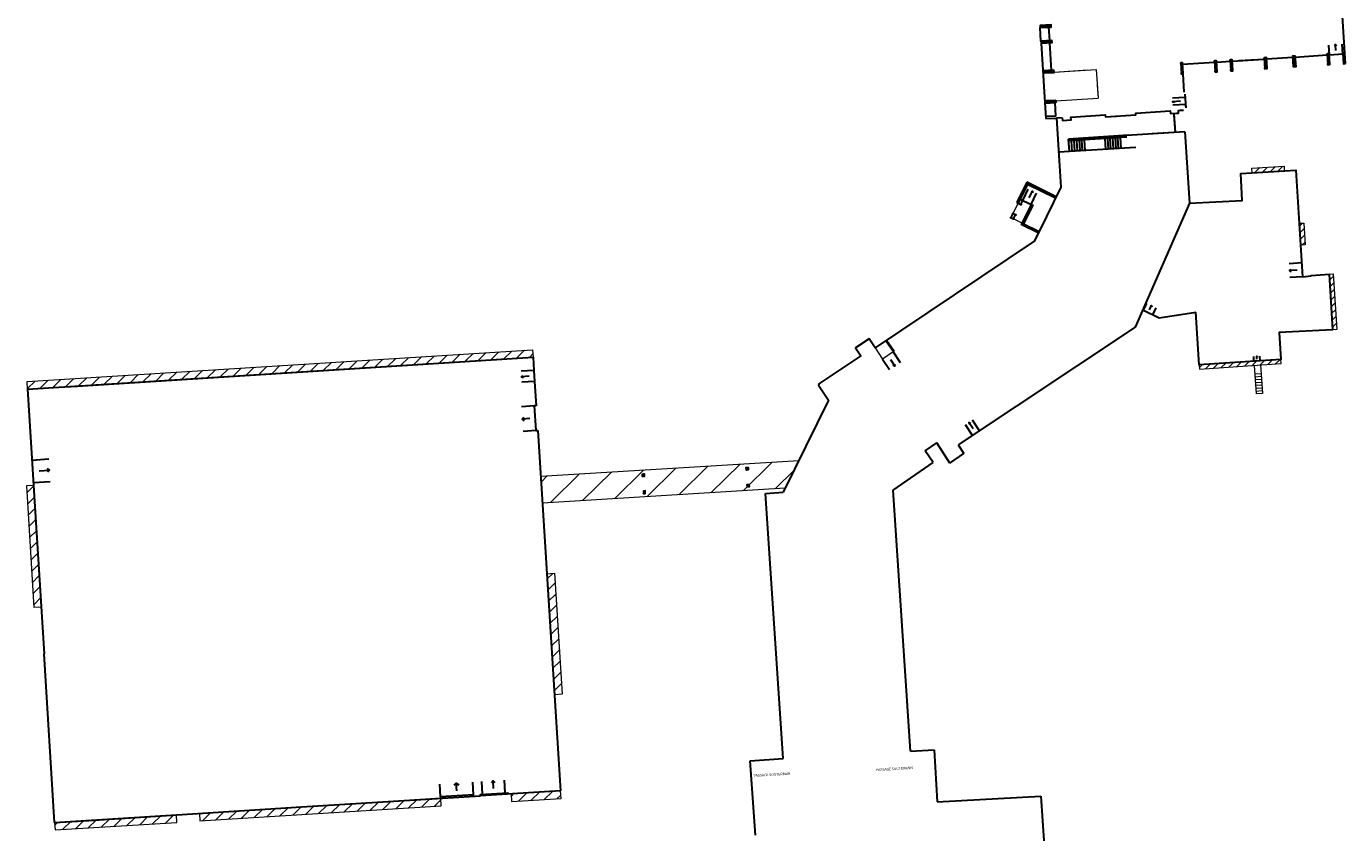
# Model space of a CAD drawing. Units: metres. Extents: x 1897810 to 1919731, y 4208343 to 4229659.
# Drawn here: x 1914653 to 1914809, y 4221544 to 4221639 of the extents above; entities that cross this region are included whole.
import ezdxf
from ezdxf.enums import TextEntityAlignment as Align

# ---------------------------------------------------------------- set-up
doc = ezdxf.new("R2010")
doc.units = ezdxf.units.M
doc.header["$MEASUREMENT"] = 0
doc.linetypes.add('DGN Style 2', pattern=[380.812648, 228.487589, -152.325059])
for name, color, linetype, lineweight, true_color in [('SOL_BATI', 2, 'Continuous', 30, 0xffff00), ('SOL_BATI_Seuil', 2, 'Continuous', 30, 0xffff00), ('SOL_BATI_Surplomb', 7, 'DGN Style 2', 0, 0xffdaff)]:
    doc.layers.add(name, color=color, linetype=linetype, lineweight=lineweight, true_color=true_color)
doc.layers.add('SOL_BATI_Texte', color=7, linetype='Continuous', lineweight=0)
doc.styles.add('VdG_Texte_Bati', font='arial.ttf', dxfattribs={"height": 0.3})

# ---------------------------------------------------------------- blocks, each defined once
blk = doc.blocks.new('BAT071_2')
at = {"color": 0, "linetype": 'ByBlock', "lineweight": -2, "flags": 128}
for points in [[(0, 0), (0, 1.5)], [(1, 1.5), (0.85, 1.299)], [(1, 0.591), (1, 1.5), (1.15, 1.299)], [(2, 0), (2, 1.5)]]:
    blk.add_lwpolyline(points, dxfattribs=at)
blk = doc.blocks.new('BAT073_2')
at = {"color": 0, "linetype": 'ByBlock', "lineweight": -2, "flags": 128}
for points in [[(0, 0), (1, 0), (1, 1), (0, 1), (0, 0), (1, 1)], [(0, 1), (1, 0)]]:
    blk.add_lwpolyline(points, dxfattribs=at)

msp = doc.modelspace()

# ---------------------------------------------------------------- linework, layer by layer
at = {"layer": 'SOL_BATI'}
for p, q in [((1914772.825386, 4221637.666738), (1914772.732002, 4221639.248259)), ((1914773.868551, 4221637.716753), (1914773.766069, 4221639.297837)), ((1914772.822723, 4221637.665606), (1914772.837376, 4221637.416667)), ((1914772.872621, 4221637.418357), (1914773.398295, 4221628.487393)), ((1914774.09251, 4221634.186923), (1914773.884747, 4221637.466884)), ((1914802.865871, 4221635.770451), (1914806.667299, 4221636.013893)), ((1914789.758997, 4221631.607266), (1914789.641272, 4221633.773922)), ((1914789.856157, 4221631.363562), (1914789.936196, 4221629.771128)), ((1914789.850978, 4221626.943064), (1914776.105339, 4221626.074084)), ((1914783.174072, 4221626.52096), (1914776.105339, 4221626.074084)), ((1914782.994717, 4221626.279596), (1914776.119846, 4221625.844627)), ((1914780.991982, 4221626.153641), (1914781.070611, 4221624.906182)), ((1914781.291091, 4221626.172394), (1914781.36972, 4221624.924935)), ((1914781.590201, 4221626.191147), (1914781.668829, 4221624.943688)), ((1914781.89031, 4221626.209893), (1914781.968939, 4221624.962433)), ((1914782.18942, 4221626.228646), (1914782.268056, 4221624.982186)), ((1914789.850978, 4221626.943064), (1914785.960401, 4221626.697108)), ((1914784.060712, 4221625.094719), (1914774.9205, 4221624.518)), ((1914776.198435, 4221624.598634), (1914776.105339, 4221626.074084)), ((1914776.537603, 4221624.620034), (1914776.458982, 4221625.866084)), ((1914776.841958, 4221624.639238), (1914776.763332, 4221625.88534)), ((1914777.146312, 4221624.658442), (1914777.067683, 4221625.904596)), ((1914777.450666, 4221624.677646), (1914777.372034, 4221625.923852)), ((1914777.75502, 4221624.69685), (1914777.676385, 4221625.943109)), ((1914778.059374, 4221624.716053), (1914777.980736, 4221625.962365)), ((1914780.392902, 4221626.114981), (1914780.471385, 4221624.867684)), ((1914780.691865, 4221626.133896), (1914780.771501, 4221624.887429)), ((1914771.166029, 4221620.959938), (1914769.9713, 4221618.581155)), ((1914774.622924, 4221619.262169), (1914771.166029, 4221620.959938)), ((1914769.9713, 4221618.581155), (1914770.149611, 4221618.491826)), ((1914771.673307, 4221618.339405), (1914770.484682, 4221615.974575)), ((1914772.519006, 4221614.98041), (1914770.484682, 4221615.974575)), ((1914783.96823, 4221603.845641), (1914763.047796, 4221589.906128)), ((1914712.808959, 4221600.284124), (1914712.909506, 4221598.719186)), ((1914712.909506, 4221598.719186), (1914712.99336, 4221597.409041)), ((1914653.066843, 4221596.502935), (1914656.738928, 4221596.732176)), ((1914656.738928, 4221596.732176), (1914658.928975, 4221596.868896)), ((1914712.99336, 4221597.409041), (1914713.176761, 4221594.533966)), ((1914747.727157, 4221595.202567), (1914742.370043, 4221584.320917)), ((1914713.363801, 4221591.610869), (1914716.043729, 4221549.005221)), ((1914759.14088, 4221589.196527), (1914760.543023, 4221590.167901)), ((1914760.080604, 4221587.840616), (1914759.14088, 4221589.196527)), ((1914762.057805, 4221587.761784), (1914760.543023, 4221590.167901)), ((1914762.057805, 4221587.761784), (1914763.708124, 4221588.893278)), ((1914763.047796, 4221589.906128), (1914763.708124, 4221588.893278)), ((1914755.372944, 4221584.577501), (1914760.080604, 4221587.840616)), ((1914653.769232, 4221585.106858), (1914655.020845, 4221565.221548)), ((1914740.265204, 4221584.179731), (1914742.370043, 4221584.320917)), ((1914742.376618, 4221552.822171), (1914740.265204, 4221584.179731)), ((1914757.427505, 4221553.700524), (1914755.372944, 4221584.577501)), ((1914656.226895, 4221545.260589), (1914655.020845, 4221565.221548)), ((1914757.427505, 4221553.700524), (1914760.214561, 4221553.863173)), ((1914760.214561, 4221553.863173), (1914760.574297, 4221547.698959)), ((1914738.482061, 4221552.56043), (1914742.376618, 4221552.822171)), ((1914739.075854, 4221543.747897), (1914738.482061, 4221552.56043)), ((1914685.432163, 4221547.101702), (1914706.600448, 4221548.436161)), ((1914716.043729, 4221549.005221), (1914706.600448, 4221548.436161)), ((1914760.574297, 4221547.698959), (1914772.802959, 4221548.363263)), ((1914772.802959, 4221548.363263), (1914773.229617, 4221542.552815)), ((1914659.686828, 4221545.478705), (1914685.432163, 4221547.101702)), ((1914656.226895, 4221545.260589), (1914659.686828, 4221545.478705))]:
    msp.add_line(p, q, dxfattribs=at)
at = {"layer": 'SOL_BATI', "flags": 128}
for points in [[(1914808.839384, 4221634.989697), (1914808.201845, 4221645.034429)], [(1914795.446089, 4221635.296193), (1914799.232512, 4221635.538747)], [(1914796.213182, 4221635.345332), (1914799.232512, 4221635.538747)], [(1914799.482607, 4221635.554868), (1914802.616776, 4221635.754323)], [(1914806.917387, 4221636.029014), (1914808.515992, 4221636.132004), (1914808.590289, 4221634.973568), (1914808.839384, 4221634.989697)], [(1914789.567892, 4221634.921353), (1914793.350308, 4221635.162937)], [(1914793.600403, 4221635.179058), (1914795.197001, 4221635.281064)], [(1914773.280067, 4221630.587061), (1914774.578398, 4221630.649309), (1914774.590528, 4221630.400244), (1914774.457489, 4221630.393243)], [(1914774.457507, 4221630.392867), (1914774.534461, 4221628.791834), (1914773.384166, 4221628.736473)], [(1914775.35694, 4221628.60068), (1914775.372468, 4221628.271598), (1914776.400843, 4221628.335873), (1914776.379323, 4221628.666), (1914780.429824, 4221628.92257), (1914780.445028, 4221628.683481), (1914784.05342, 4221628.919373), (1914784.042156, 4221629.150433), (1914788.103662, 4221629.407921), (1914788.124182, 4221629.077802), (1914789.077539, 4221629.138639), (1914789.075964, 4221629.461617), (1914789.694217, 4221629.503972)], [(1914788.836705, 4221629.123271), (1914789.077539, 4221629.138639), (1914789.076627, 4221629.325645)], [(1914789.252136, 4221629.473687), (1914789.694217, 4221629.503972)], [(1914789.922717, 4221630.039322), (1914789.936196, 4221629.771128)], [(1914773.398295, 4221628.487393), (1914774.664616, 4221628.547882), (1914775.022298, 4221622.914788), (1914775.183434, 4221620.403842), (1914772.607343, 4221615.159728), (1914772.035684, 4221613.99814), (1914753.219035, 4221601.391697), (1914752.517059, 4221602.450855), (1914750.913249, 4221601.388004), (1914751.535139, 4221600.449435), (1914746.560642, 4221597.116122), (1914746.612086, 4221597.042743), (1914746.540707, 4221596.991285), (1914747.727157, 4221595.202567)], [(1914775.35694, 4221628.60068), (1914774.664616, 4221628.547882)], [(1914775.35694, 4221628.60068), (1914775.372468, 4221628.271598), (1914776.400843, 4221628.335873), (1914776.379323, 4221628.666), (1914780.429824, 4221628.92257), (1914780.445028, 4221628.683481), (1914781.775637, 4221628.770467)], [(1914788.54234, 4221629.10466), (1914788.684544, 4221626.868827)], [(1914788.556205, 4221628.886669), (1914788.684544, 4221626.868827)], [(1914789.850978, 4221626.943064), (1914790.387399, 4221618.479925)], [(1914790.387399, 4221618.479925), (1914796.609323, 4221618.823189), (1914796.443141, 4221621.994104), (1914802.965617, 4221622.415103), (1914803.754859, 4221609.801502)], [(1914774.53458, 4221619.081851), (1914771.256019, 4221620.69329), (1914770.388137, 4221618.964986), (1914770.681994, 4221618.816796), (1914771.852618, 4221618.250068), (1914770.754336, 4221616.065541), (1914772.607343, 4221615.159728)], [(1914770.388137, 4221618.964986), (1914770.149611, 4221618.491826)], [(1914770.149611, 4221618.491826), (1914770.444467, 4221618.343628), (1914770.681994, 4221618.816796)], [(1914790.387399, 4221618.479925), (1914783.96823, 4221603.845641)], [(1914769.524443, 4221617.261647), (1914769.289863, 4221616.781458), (1914769.588772, 4221616.640229), (1914769.821322, 4221617.116434), (1914769.524443, 4221617.261647)], [(1914806.882824, 4221610.106992), (1914807.293299, 4221603.514602), (1914801.001462, 4221603.181862), (1914801.187641, 4221600.010797), (1914791.543942, 4221599.383247), (1914791.130765, 4221605.615695)], [(1914803.754859, 4221609.801502), (1914804.755366, 4221609.882983)], [(1914804.755366, 4221609.882983), (1914804.751741, 4221609.933005), (1914806.882824, 4221610.106992)], [(1914784.864433, 4221605.888786), (1914786.815981, 4221604.918154), (1914791.130765, 4221605.615695)], [(1914658.928975, 4221596.868896), (1914663.262475, 4221597.129342), (1914712.808959, 4221600.284124)], [(1914653.066843, 4221596.502935), (1914653.570993, 4221588.323225)], [(1914713.176761, 4221594.533966), (1914712.927666, 4221594.517838), (1914713.114706, 4221591.59474), (1914713.363801, 4221591.610869)], [(1914653.570993, 4221588.323225), (1914653.769232, 4221585.106858)], [(1914705.782145, 4221548.384308), (1914705.773272, 4221548.534359), (1914701.880836, 4221548.288601), (1914701.890716, 4221548.139542)], [(1914706.600448, 4221548.436161), (1914706.591568, 4221548.585212), (1914709.805686, 4221548.779067), (1914709.814566, 4221548.630016)]]:
    msp.add_lwpolyline(points, dxfattribs=at)
at = {"layer": 'SOL_BATI'}
for centre in [(1914770.149708, 4221618.491525), (1914770.444566, 4221618.343427), (1914769.290161, 4221616.781156), (1914769.52474, 4221617.261245), (1914769.821222, 4221617.116435), (1914769.588572, 4221616.640231)]:
    msp.add_circle(centre, 0.049993, dxfattribs=at)
at = {"layer": 'SOL_BATI_Surplomb'}
for p, q in [((1914774.380587, 4221634.002442), (1914779.374394, 4221634.312927)), ((1914774.380587, 4221634.002442), (1914778.368959, 4221634.250415)), ((1914779.374394, 4221634.312927), (1914779.575829, 4221630.909772)), ((1914779.484289, 4221632.456307), (1914779.575829, 4221630.909772)), ((1914774.581023, 4221630.599295), (1914779.575829, 4221630.909772)), ((1914797.768202, 4221622.627816), (1914797.775043, 4221622.634555)), ((1914797.768202, 4221622.627816), (1914797.775043, 4221622.634555)), ((1914798.086381, 4221622.099136), (1914798.688998, 4221622.692775)), ((1914798.086381, 4221622.099136), (1914798.688998, 4221622.692775)), ((1914798.997452, 4221622.154514), (1914799.602954, 4221622.750995)), ((1914798.997452, 4221622.154514), (1914799.602954, 4221622.750995)), ((1914799.908522, 4221622.209892), (1914800.516909, 4221622.809214)), ((1914799.908522, 4221622.209892), (1914800.516909, 4221622.809214)), ((1914800.819593, 4221622.26527), (1914801.430864, 4221622.867434)), ((1914800.819593, 4221622.26527), (1914801.430864, 4221622.867434)), ((1914770.754336, 4221616.065541), (1914769.588772, 4221616.640229)), ((1914803.381466, 4221615.770174), (1914803.752586, 4221616.135765)), ((1914803.381466, 4221615.770174), (1914803.752586, 4221616.135765)), ((1914803.430871, 4221614.976724), (1914803.949661, 4221615.487785)), ((1914803.430871, 4221614.976724), (1914803.949661, 4221615.487785)), ((1914803.480276, 4221614.183274), (1914803.999334, 4221614.694599)), ((1914803.480276, 4221614.183274), (1914803.999334, 4221614.694599)), ((1914803.667782, 4221613.525867), (1914804.049006, 4221613.901412)), ((1914803.667782, 4221613.525867), (1914804.049006, 4221613.901412)), ((1914806.926858, 4221609.399786), (1914807.398959, 4221609.864853)), ((1914806.926858, 4221609.399786), (1914807.398959, 4221609.864853)), ((1914806.976262, 4221608.606335), (1914807.448363, 4221609.071402)), ((1914806.976262, 4221608.606335), (1914807.448363, 4221609.071402)), ((1914807.025667, 4221607.812884), (1914807.497767, 4221608.277951)), ((1914807.025667, 4221607.812884), (1914807.497767, 4221608.277951)), ((1914807.075071, 4221607.019433), (1914807.547172, 4221607.4845)), ((1914807.075071, 4221607.019433), (1914807.547172, 4221607.4845)), ((1914807.124475, 4221606.225982), (1914807.596576, 4221606.69105)), ((1914807.124475, 4221606.225982), (1914807.596576, 4221606.69105)), ((1914807.173879, 4221605.432531), (1914807.64598, 4221605.897599)), ((1914807.173879, 4221605.432531), (1914807.64598, 4221605.897599)), ((1914807.223284, 4221604.639081), (1914807.695384, 4221605.104148)), ((1914807.223284, 4221604.639081), (1914807.695384, 4221605.104148)), ((1914807.272688, 4221603.84563), (1914807.744789, 4221604.310697)), ((1914807.272688, 4221603.84563), (1914807.744789, 4221604.310697)), ((1914753.219035, 4221601.391697), (1914754.098987, 4221600.065231)), ((1914754.589787, 4221602.310312), (1914755.480714, 4221600.980764)), ((1914688.006168, 4221598.714309), (1914688.97019, 4221599.66397)), ((1914688.006168, 4221598.714309), (1914688.97019, 4221599.66397)), ((1914689.52875, 4221598.810676), (1914690.492444, 4221599.760012)), ((1914689.52875, 4221598.810676), (1914690.492444, 4221599.760012)), ((1914691.051333, 4221598.907043), (1914692.014697, 4221599.856055)), ((1914691.051333, 4221598.907043), (1914692.014697, 4221599.856055)), ((1914692.573916, 4221599.003411), (1914693.53695, 4221599.952097)), ((1914692.573916, 4221599.003411), (1914693.53695, 4221599.952097)), ((1914694.096498, 4221599.099778), (1914695.059203, 4221600.04814)), ((1914694.096498, 4221599.099778), (1914695.059203, 4221600.04814)), ((1914695.619081, 4221599.196145), (1914696.581456, 4221600.144182)), ((1914695.619081, 4221599.196145), (1914696.581456, 4221600.144182)), ((1914697.141664, 4221599.292512), (1914698.103709, 4221600.240224)), ((1914697.141664, 4221599.292512), (1914698.103709, 4221600.240224)), ((1914698.664246, 4221599.388879), (1914699.625962, 4221600.336267)), ((1914698.664246, 4221599.388879), (1914699.625962, 4221600.336267)), ((1914700.186829, 4221599.485246), (1914701.148215, 4221600.432309)), ((1914700.186829, 4221599.485246), (1914701.148215, 4221600.432309)), ((1914701.709412, 4221599.581613), (1914702.670468, 4221600.528352)), ((1914701.709412, 4221599.581613), (1914702.670468, 4221600.528352)), ((1914703.231994, 4221599.67798), (1914704.192722, 4221600.624394)), ((1914703.231994, 4221599.67798), (1914704.192722, 4221600.624394)), ((1914704.754577, 4221599.774347), (1914705.714975, 4221600.720437)), ((1914704.754577, 4221599.774347), (1914705.714975, 4221600.720437)), ((1914706.27716, 4221599.870714), (1914707.237228, 4221600.816479)), ((1914706.27716, 4221599.870714), (1914707.237228, 4221600.816479)), ((1914707.799742, 4221599.967081), (1914708.759481, 4221600.912522)), ((1914707.799742, 4221599.967081), (1914708.759481, 4221600.912522)), ((1914709.322325, 4221600.063448), (1914710.281734, 4221601.008564)), ((1914709.322325, 4221600.063448), (1914710.281734, 4221601.008564)), ((1914710.844908, 4221600.159816), (1914711.803987, 4221601.104606)), ((1914710.844908, 4221600.159816), (1914711.803987, 4221601.104606)), ((1914712.36749, 4221600.256183), (1914712.784441, 4221600.666921)), ((1914712.36749, 4221600.256183), (1914712.784441, 4221600.666921)), ((1914795.052314, 4221599.114055), (1914795.597955, 4221599.651567)), ((1914795.052314, 4221599.114055), (1914795.597955, 4221599.651567)), ((1914795.968741, 4221599.17471), (1914796.514382, 4221599.712222)), ((1914795.968741, 4221599.17471), (1914796.514382, 4221599.712222)), ((1914796.885168, 4221599.235365), (1914797.430809, 4221599.772877)), ((1914796.885168, 4221599.235365), (1914797.430809, 4221599.772877)), ((1914797.801595, 4221599.29602), (1914798.347236, 4221599.833532)), ((1914797.801595, 4221599.29602), (1914798.347236, 4221599.833532)), ((1914798.718022, 4221599.356675), (1914799.263663, 4221599.894187)), ((1914798.718022, 4221599.356675), (1914799.263663, 4221599.894187)), ((1914799.634449, 4221599.41733), (1914800.18009, 4221599.954841)), ((1914799.634449, 4221599.41733), (1914800.18009, 4221599.954841)), ((1914800.550876, 4221599.477985), (1914801.096517, 4221600.015496)), ((1914800.550876, 4221599.477985), (1914801.096517, 4221600.015496)), ((1914663.644845, 4221597.172436), (1914664.614141, 4221598.127291)), ((1914663.644845, 4221597.172436), (1914664.614141, 4221598.127291)), ((1914665.167428, 4221597.268803), (1914666.136394, 4221598.223333)), ((1914665.167428, 4221597.268803), (1914666.136394, 4221598.223333)), ((1914666.690011, 4221597.36517), (1914667.658647, 4221598.319375)), ((1914666.690011, 4221597.36517), (1914667.658647, 4221598.319375)), ((1914668.212593, 4221597.461537), (1914669.1809, 4221598.415418)), ((1914668.212593, 4221597.461537), (1914669.1809, 4221598.415418)), ((1914669.735176, 4221597.557904), (1914670.703153, 4221598.51146)), ((1914669.735176, 4221597.557904), (1914670.703153, 4221598.51146)), ((1914671.257759, 4221597.654271), (1914672.225406, 4221598.607503)), ((1914671.257759, 4221597.654271), (1914672.225406, 4221598.607503)), ((1914672.780341, 4221597.750639), (1914673.747659, 4221598.703545)), ((1914672.780341, 4221597.750639), (1914673.747659, 4221598.703545)), ((1914674.302924, 4221597.847006), (1914675.269912, 4221598.799588)), ((1914674.302924, 4221597.847006), (1914675.269912, 4221598.799588)), ((1914675.825506, 4221597.943373), (1914676.792165, 4221598.89563)), ((1914675.825506, 4221597.943373), (1914676.792165, 4221598.89563)), ((1914677.348089, 4221598.03974), (1914678.314419, 4221598.991673)), ((1914677.348089, 4221598.03974), (1914678.314419, 4221598.991673)), ((1914678.870672, 4221598.136107), (1914679.836672, 4221599.087715)), ((1914678.870672, 4221598.136107), (1914679.836672, 4221599.087715)), ((1914680.393254, 4221598.232474), (1914681.358925, 4221599.183757)), ((1914680.393254, 4221598.232474), (1914681.358925, 4221599.183757)), ((1914681.915837, 4221598.328841), (1914682.881178, 4221599.2798)), ((1914681.915837, 4221598.328841), (1914682.881178, 4221599.2798)), ((1914683.43842, 4221598.425208), (1914684.403431, 4221599.375842)), ((1914683.43842, 4221598.425208), (1914684.403431, 4221599.375842)), ((1914684.961002, 4221598.521575), (1914685.925684, 4221599.471885)), ((1914684.961002, 4221598.521575), (1914685.925684, 4221599.471885)), ((1914686.483585, 4221598.617942), (1914687.447937, 4221599.567927)), ((1914686.483585, 4221598.617942), (1914687.447937, 4221599.567927)), ((1914791.566245, 4221599.048399), (1914791.932246, 4221599.408947)), ((1914791.566245, 4221599.048399), (1914791.932246, 4221599.408947)), ((1914792.303032, 4221598.932091), (1914792.848673, 4221599.469602)), ((1914792.303032, 4221598.932091), (1914792.848673, 4221599.469602)), ((1914793.219459, 4221598.992745), (1914793.7651, 4221599.530257)), ((1914793.219459, 4221598.992745), (1914793.7651, 4221599.530257)), ((1914794.135886, 4221599.0534), (1914794.681527, 4221599.590912)), ((1914794.135886, 4221599.0534), (1914794.681527, 4221599.590912)), ((1914798.039722, 4221599.311498), (1914798.259387, 4221595.939203)), ((1914798.778016, 4221599.360952), (1914798.997673, 4221595.987657)), ((1914653.062532, 4221596.572503), (1914653.958369, 4221597.454993)), ((1914653.062532, 4221596.572503), (1914653.958369, 4221597.454993)), ((1914654.509349, 4221596.594234), (1914655.480622, 4221597.551036)), ((1914654.509349, 4221596.594234), (1914655.480622, 4221597.551036)), ((1914656.031932, 4221596.690601), (1914656.703281, 4221597.351948)), ((1914656.031932, 4221596.690601), (1914656.703281, 4221597.351948)), ((1914656.703281, 4221597.351948), (1914657.002875, 4221597.647078)), ((1914656.703281, 4221597.351948), (1914657.002875, 4221597.647078)), ((1914657.554515, 4221596.786968), (1914658.525128, 4221597.743121)), ((1914657.554515, 4221596.786968), (1914658.525128, 4221597.743121)), ((1914659.077097, 4221596.883335), (1914660.047381, 4221597.839163)), ((1914659.077097, 4221596.883335), (1914660.047381, 4221597.839163)), ((1914660.59968, 4221596.979702), (1914661.569634, 4221597.935206)), ((1914660.59968, 4221596.979702), (1914661.569634, 4221597.935206)), ((1914662.122263, 4221597.076069), (1914663.091887, 4221598.031248)), ((1914662.122263, 4221597.076069), (1914663.091887, 4221598.031248)), ((1914798.126689, 4221597.975986), (1914798.865967, 4221598.023432)), ((1914798.149133, 4221597.635853), (1914798.888419, 4221597.684299)), ((1914798.171586, 4221597.29672), (1914798.909872, 4221597.345173)), ((1914798.193038, 4221596.957594), (1914798.932324, 4221597.00604)), ((1914798.21549, 4221596.618461), (1914798.953769, 4221596.665915)), ((1914798.237935, 4221596.278329), (1914798.976221, 4221596.326782)), ((1914730.03225, 4221584.013468), (1914733.467977, 4221587.398009)), ((1914730.03225, 4221584.013468), (1914733.467977, 4221587.398009)), ((1914733.828728, 4221584.244556), (1914737.264481, 4221587.629122)), ((1914733.828728, 4221584.244556), (1914737.264481, 4221587.629122)), ((1914737.625206, 4221584.475644), (1914741.060984, 4221587.860234)), ((1914737.625206, 4221584.475644), (1914741.060984, 4221587.860234)), ((1914713.746942, 4221585.51493), (1914714.485462, 4221586.242447)), ((1914713.746942, 4221585.51493), (1914714.485462, 4221586.242447)), ((1914714.846338, 4221583.089117), (1914718.281965, 4221586.47356)), ((1914714.846338, 4221583.089117), (1914718.281965, 4221586.47356)), ((1914718.642816, 4221583.320205), (1914722.078468, 4221586.704672)), ((1914718.642816, 4221583.320205), (1914722.078468, 4221586.704672)), ((1914722.439294, 4221583.551293), (1914725.874971, 4221586.935784)), ((1914722.439294, 4221583.551293), (1914725.874971, 4221586.935784)), ((1914726.235772, 4221583.782381), (1914729.671474, 4221587.166897)), ((1914726.235772, 4221583.782381), (1914729.671474, 4221587.166897)), ((1914741.421684, 4221584.706732), (1914743.632183, 4221586.884298)), ((1914741.421684, 4221584.706732), (1914743.632183, 4221586.884298)), ((1914652.971796, 4221584.236273), (1914653.774033, 4221585.026558)), ((1914652.971796, 4221584.236273), (1914653.774033, 4221585.026558)), ((1914653.05394, 4221582.913661), (1914653.853282, 4221583.701094)), ((1914653.05394, 4221582.913661), (1914653.853282, 4221583.701094)), ((1914653.136083, 4221581.591049), (1914653.932531, 4221582.375631)), ((1914653.136083, 4221581.591049), (1914653.932531, 4221582.375631)), ((1914653.218227, 4221580.268437), (1914654.01178, 4221581.050167)), ((1914653.218227, 4221580.268437), (1914654.01178, 4221581.050167)), ((1914653.30037, 4221578.945825), (1914654.091029, 4221579.724704)), ((1914653.30037, 4221578.945825), (1914654.091029, 4221579.724704)), ((1914653.382514, 4221577.623213), (1914654.170278, 4221578.39924)), ((1914653.382514, 4221577.623213), (1914654.170278, 4221578.39924)), ((1914653.464657, 4221576.300601), (1914654.249526, 4221577.073777)), ((1914653.464657, 4221576.300601), (1914654.249526, 4221577.073777)), ((1914653.5468, 4221574.977988), (1914654.328775, 4221575.748313)), ((1914653.5468, 4221574.977988), (1914654.328775, 4221575.748313)), ((1914714.467502, 4221574.066272), (1914715.124703, 4221574.713681)), ((1914714.467502, 4221574.066272), (1914715.124703, 4221574.713681)), ((1914653.628944, 4221573.655376), (1914654.408024, 4221574.42285)), ((1914653.628944, 4221573.655376), (1914654.408024, 4221574.42285)), ((1914714.550671, 4221572.74467), (1914715.418128, 4221573.599204)), ((1914714.550671, 4221572.74467), (1914715.418128, 4221573.599204)), ((1914653.711087, 4221572.332764), (1914654.487273, 4221573.097386)), ((1914653.711087, 4221572.332764), (1914654.487273, 4221573.097386)), ((1914653.793231, 4221571.010152), (1914654.566522, 4221571.771923)), ((1914653.793231, 4221571.010152), (1914654.566522, 4221571.771923)), ((1914714.63384, 4221571.423068), (1914715.501558, 4221572.277859)), ((1914714.63384, 4221571.423068), (1914715.501558, 4221572.277859)), ((1914654.67406, 4221570.731174), (1914653.81392, 4221570.677035)), ((1914714.717009, 4221570.101467), (1914715.584989, 4221570.956514)), ((1914714.717009, 4221570.101467), (1914715.584989, 4221570.956514)), ((1914714.800179, 4221568.779865), (1914715.668419, 4221569.63517)), ((1914714.800179, 4221568.779865), (1914715.668419, 4221569.63517)), ((1914714.883348, 4221567.458263), (1914715.751849, 4221568.313825)), ((1914714.883348, 4221567.458263), (1914715.751849, 4221568.313825)), ((1914714.966517, 4221566.136661), (1914715.835279, 4221566.99248)), ((1914714.966517, 4221566.136661), (1914715.835279, 4221566.99248)), ((1914715.049686, 4221564.81506), (1914715.918709, 4221565.671136)), ((1914715.049686, 4221564.81506), (1914715.918709, 4221565.671136)), ((1914715.132855, 4221563.493458), (1914716.002139, 4221564.349791)), ((1914715.132855, 4221563.493458), (1914716.002139, 4221564.349791)), ((1914715.216024, 4221562.171856), (1914716.085569, 4221563.028446)), ((1914715.216024, 4221562.171856), (1914716.085569, 4221563.028446)), ((1914715.299193, 4221560.850255), (1914716.168999, 4221561.707102)), ((1914715.299193, 4221560.850255), (1914716.168999, 4221561.707102)), ((1914710.218244, 4221548.356328), (1914710.540362, 4221548.673647)), ((1914710.218244, 4221548.356328), (1914710.540362, 4221548.673647)), ((1914711.067624, 4221547.789522), (1914712.057936, 4221548.76508)), ((1914711.067624, 4221547.789522), (1914712.057936, 4221548.76508)), ((1914712.589018, 4221547.884718), (1914713.57551, 4221548.856513)), ((1914712.589018, 4221547.884718), (1914713.57551, 4221548.856513)), ((1914714.110412, 4221547.979914), (1914715.093084, 4221548.947946)), ((1914714.110412, 4221547.979914), (1914715.093084, 4221548.947946)), ((1914715.631805, 4221548.07511), (1914716.078171, 4221548.514825)), ((1914715.631805, 4221548.07511), (1914716.078171, 4221548.514825)), ((1914678.3159, 4221545.748106), (1914679.297985, 4221546.71556)), ((1914678.3159, 4221545.748106), (1914679.297985, 4221546.71556)), ((1914679.83683, 4221545.842845), (1914680.820133, 4221546.811498)), ((1914679.83683, 4221545.842845), (1914680.820133, 4221546.811498)), ((1914681.35776, 4221545.937584), (1914682.34228, 4221546.907436)), ((1914681.35776, 4221545.937584), (1914682.34228, 4221546.907436)), ((1914682.87869, 4221546.032323), (1914683.864428, 4221547.003375)), ((1914682.87869, 4221546.032323), (1914683.864428, 4221547.003375)), ((1914684.39962, 4221546.127062), (1914685.386575, 4221547.099313)), ((1914684.39962, 4221546.127062), (1914685.386575, 4221547.099313)), ((1914685.920549, 4221546.2218), (1914686.908723, 4221547.195252)), ((1914685.920549, 4221546.2218), (1914686.908723, 4221547.195252)), ((1914687.441479, 4221546.316539), (1914688.43087, 4221547.29119)), ((1914687.441479, 4221546.316539), (1914688.43087, 4221547.29119)), ((1914688.962409, 4221546.411278), (1914689.953018, 4221547.387129)), ((1914688.962409, 4221546.411278), (1914689.953018, 4221547.387129)), ((1914690.483339, 4221546.506017), (1914691.475165, 4221547.483067)), ((1914690.483339, 4221546.506017), (1914691.475165, 4221547.483067)), ((1914692.004269, 4221546.600756), (1914692.997313, 4221547.579006)), ((1914692.004269, 4221546.600756), (1914692.997313, 4221547.579006)), ((1914693.525199, 4221546.695495), (1914694.519461, 4221547.674944)), ((1914693.525199, 4221546.695495), (1914694.519461, 4221547.674944)), ((1914695.046128, 4221546.790234), (1914696.041608, 4221547.770883)), ((1914695.046128, 4221546.790234), (1914696.041608, 4221547.770883)), ((1914696.567058, 4221546.884973), (1914697.563756, 4221547.866821)), ((1914696.567058, 4221546.884973), (1914697.563756, 4221547.866821)), ((1914698.087988, 4221546.979712), (1914699.085903, 4221547.962759)), ((1914698.087988, 4221546.979712), (1914699.085903, 4221547.962759)), ((1914699.608918, 4221547.07445), (1914700.608051, 4221548.058698)), ((1914699.608918, 4221547.07445), (1914700.608051, 4221548.058698)), ((1914701.129848, 4221547.169189), (1914701.903852, 4221547.931662)), ((1914701.129848, 4221547.169189), (1914701.903852, 4221547.931662)), ((1914656.261522, 4221544.917268), (1914656.636247, 4221545.28641)), ((1914656.261522, 4221544.917268), (1914656.636247, 4221545.28641)), ((1914657.200564, 4221544.438788), (1914658.158477, 4221545.38243)), ((1914657.200564, 4221544.438788), (1914658.158477, 4221545.38243)), ((1914658.7208, 4221544.532844), (1914659.680707, 4221545.47845)), ((1914658.7208, 4221544.532844), (1914659.680707, 4221545.47845)), ((1914660.241037, 4221544.6269), (1914661.202937, 4221545.574469)), ((1914660.241037, 4221544.6269), (1914661.202937, 4221545.574469)), ((1914661.761274, 4221544.720957), (1914662.725167, 4221545.670489)), ((1914661.761274, 4221544.720957), (1914662.725167, 4221545.670489)), ((1914663.281511, 4221544.815013), (1914664.247397, 4221545.766509)), ((1914663.281511, 4221544.815013), (1914664.247397, 4221545.766509)), ((1914664.801748, 4221544.909069), (1914665.769627, 4221545.862528)), ((1914664.801748, 4221544.909069), (1914665.769627, 4221545.862528)), ((1914666.321985, 4221545.003125), (1914667.291857, 4221545.958548)), ((1914666.321985, 4221545.003125), (1914667.291857, 4221545.958548)), ((1914667.842222, 4221545.097182), (1914668.814087, 4221546.054568)), ((1914667.842222, 4221545.097182), (1914668.814087, 4221546.054568)), ((1914669.362459, 4221545.191238), (1914670.336317, 4221546.150587)), ((1914669.362459, 4221545.191238), (1914670.336317, 4221546.150587)), ((1914673.753111, 4221545.463889), (1914674.731542, 4221546.427744)), ((1914673.753111, 4221545.463889), (1914674.731542, 4221546.427744)), ((1914675.274041, 4221545.558628), (1914676.25369, 4221546.523683)), ((1914675.274041, 4221545.558628), (1914676.25369, 4221546.523683)), ((1914676.79497, 4221545.653367), (1914677.775838, 4221546.619621)), ((1914676.79497, 4221545.653367), (1914677.775838, 4221546.619621))]:
    msp.add_line(p, q, dxfattribs=at)
at = {"layer": 'SOL_BATI_Surplomb', "flags": 128}
for points in [[(1914797.802658, 4221622.08189), (1914797.767806, 4221622.634094), (1914797.767806, 4221622.634094), (1914801.559221, 4221622.875611), (1914801.59499, 4221622.312401), (1914797.802658, 4221622.08189)], [(1914803.360257, 4221616.110802), (1914803.908461, 4221616.145683), (1914804.070967, 4221613.550736), (1914803.52177, 4221613.516862), (1914803.360257, 4221616.110802)], [(1914806.882824, 4221610.106992), (1914807.381999, 4221610.137242), (1914807.792474, 4221603.544852), (1914807.293299, 4221603.514602), (1914806.882824, 4221610.106992)], [(1914653.011546, 4221597.395256), (1914712.752573, 4221601.164455), (1914712.808959, 4221600.284124), (1914653.066843, 4221596.502935), (1914653.011546, 4221597.395256)], [(1914791.543942, 4221599.383247), (1914791.577191, 4221598.88405), (1914801.210967, 4221599.521673), (1914801.177717, 4221600.020871), (1914791.543942, 4221599.383247)], [(1914713.704114, 4221586.194882), (1914744.206853, 4221588.051739), (1914742.595451, 4221584.778178), (1914713.903351, 4221583.031719), (1914713.704114, 4221586.194882)], [(1914714.429531, 4221574.669646), (1914715.346871, 4221574.727755), (1914716.249479, 4221560.432479), (1914715.329139, 4221560.374393), (1914714.429531, 4221574.669646)], [(1914710.256831, 4221547.73879), (1914716.106965, 4221548.104841), (1914716.043729, 4221549.005221), (1914710.199699, 4221548.653123), (1914710.256831, 4221547.73879)], [(1914673.368213, 4221546.341816), (1914673.425464, 4221545.44348), (1914701.948809, 4221547.220203), (1914701.890716, 4221548.139542), (1914673.368213, 4221546.341816)], [(1914656.226895, 4221545.260589), (1914656.315306, 4221544.384017), (1914670.699478, 4221545.273959), (1914670.662216, 4221546.171144), (1914656.226895, 4221545.260589)]]:
    msp.add_lwpolyline(points, close=True, dxfattribs=at)
for points in [[(1914770.149611, 4221618.491826), (1914769.524443, 4221617.261647)], [(1914754.465169, 4221602.226256), (1914755.363132, 4221600.901655)], [(1914755.480714, 4221600.980764), (1914754.102934, 4221600.058202)], [(1914798.106229, 4221598.314104), (1914798.844515, 4221598.362557)], [(1914798.997673, 4221595.987657), (1914798.259387, 4221595.939203)], [(1914653.769232, 4221585.106858), (1914652.920933, 4221585.05523), (1914653.81392, 4221570.677035)]]:
    msp.add_lwpolyline(points, dxfattribs=at)

# ---------------------------------------------------------------- block references
at = {"layer": 'SOL_BATI'}
for p, xscale, yscale, rotation in [((1914772.732002, 4221639.248259), 1.304274, 0.250358, 2.744941), ((1914772.837376, 4221637.416667), 1.304274, 0.250358, 2.744941), ((1914799.555987, 4221634.407437), 1.29916, 0.250614, 93.674468), ((1914802.856998, 4221635.920502), 1.300086, -0.249617, 273.627362), ((1914806.990766, 4221634.881584), 1.300157, 0.250542, 93.671314), ((1914773.080419, 4221633.887967), 1.304274, 0.250358, 2.744941), ((1914789.641272, 4221633.773922), 1.319177, 0.200535, 93.655618), ((1914793.673783, 4221634.031628), 1.29916, 0.250614, 93.674468), ((1914795.519469, 4221634.148762), 1.300157, 0.250542, 93.671314), ((1914773.292057, 4221630.33699), 1.304274, 0.250358, 2.744941), ((1914738.208448, 4221587.247847), 0.300561, -0.199398, 273.193893), ((1914725.923951, 4221586.477133), 0.300626, -0.200395, 273.384076), ((1914726.056593, 4221584.16638), 0.299563, 0.200395, 93.205981), ((1914738.323419, 4221585.247194), 0.300561, -0.199398, 273.193893)]:
    msp.add_blockref('BAT073_2', p, dxfattribs=dict(at, xscale=xscale, yscale=yscale, rotation=rotation))
at = {"layer": 'SOL_BATI_Seuil'}
for p, xscale, yscale, rotation in [((1914806.917387, 4221636.029014), 0.800893, 0.773897, 3.657401), ((1914789.916127, 4221630.161238), 0.406946, 0.999867, 92.865787), ((1914770.681994, 4221618.816796), 0.549927, 0.999867, 334.279067), ((1914803.754859, 4221609.801502), 0.811392, 0.999867, 93.57664), ((1914784.963627, 4221605.83945), 0.599898, 0.599898, 333.555854), ((1914755.363132, 4221600.901655), 0.757899, 0.999867, 213.492729), ((1914798.006662, 4221599.81099), 0.370268, 0.370268, 3.167998), ((1914712.99336, 4221597.409041), 0.656413, 0.999867, 93.662145), ((1914713.114706, 4221591.59474), 1.464305, 0.999867, 93.659381), ((1914764.746123, 4221591.039262), 0.495434, 0.999867, 34.042784), ((1914653.583882, 4221588.121933), 1.330971, 1.330971, 273.511485), ((1914701.880836, 4221548.288601), 1.949741, 0.999867, 3.606109), ((1914706.840655, 4221548.60034), 1.339822, 0.999867, 3.448923)]:
    msp.add_blockref('BAT071_2', p, dxfattribs=dict(at, xscale=xscale, yscale=yscale, rotation=rotation))

# ---------------------------------------------------------------- texts
at = {"layer": 'SOL_BATI_Texte', "style": 'VdG_Texte_Bati'}
for p in [(1914755.517608, 4221551.613881), (1914741.040684, 4221550.931812)]:
    msp.add_text('PASSAGE SOUTERRAIN', height=0.3, rotation=3.298487, dxfattribs=at).set_placement(p, align=Align.MIDDLE_CENTER)

doc.saveas('drawing.dxf')
